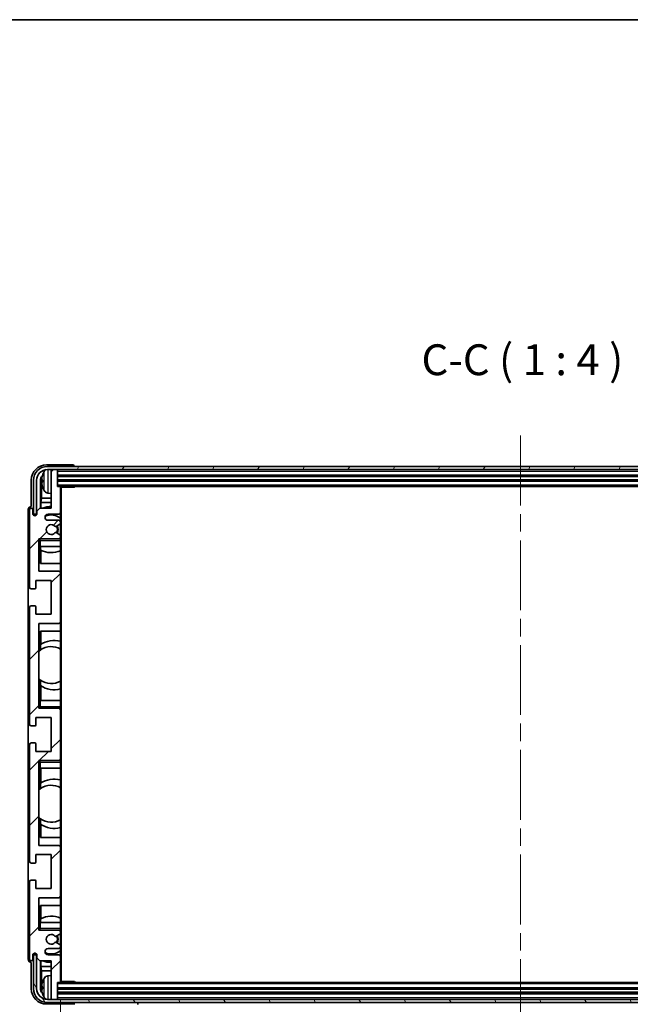
# Model space of a CAD drawing. Units: millimetres. Extents: x 0 to 9845, y 0 to 1124.
# Drawn here: x 2784 to 2983, y 804 to 1124 of the extents above; entities that cross this region are included whole.
import ezdxf

# ---------------------------------------------------------------- set-up
doc = ezdxf.new("R2010")
doc.units = ezdxf.units.MM
doc.header["$LTSCALE"] = 4
doc.linetypes.add('CHAIN', pattern=[0.3543, 0.2362, -0.0295, 0.0591, -0.0295])
doc.layers.get('Defpoints').update_dxf_attribs({"lineweight": 25})
for name, color, linetype, lineweight in [('Border (ISO)', 7, 'Continuous', 35), ('Centerline (ISO)', 131, 'Continuous', 18), ('Dimension (ISO)', 7, 'Continuous', 18), ('Hatch (ISO)', 1, 'Continuous', 18), ('Symbol (ISO)', 7, 'Continuous', 18), ('Visible (ISO)', 7, 'Continuous', 35), ('Visible Narrow (ISO)', 7, 'Continuous', 25)]:
    doc.layers.add(name, color=color, linetype=linetype, lineweight=lineweight)
doc.styles.add('Note Text (TK)', font='txt')
doc.dimstyles.new('Default - Method 1b (TK)', dxfattribs={"dimscale": 4, "dimtxt": 2.5, "dimasz": 2.5, "dimexe": 1, "dimexo": 1.5, "dimgap": 1, "dimtad": 1, "dimtoh": 1, "dimrnd": 1e-08, "dimdsep": 46, "dimtxsty": 'Note Text (TK)', "dimcen": 0.09, "dimdle": 5, "dimclrd": 100, "dimclre": 100, "dimclrt": 7, "dimadec": 1, "dimazin": 1, "dimtfac": 1, "dimtmove": 0, "dimatfit": 3, "dimfxl": 1, "dimtolj": 1, "dimlwd": -1, "dimlwe": -1, "dimarcsym": 0})
doc.dimstyles.new('Default - Method 1b (TK)$7', dxfattribs={"dimscale": 4, "dimtxt": 2.5, "dimasz": 2.5, "dimexe": 1, "dimexo": 1.5, "dimgap": 1, "dimtad": 1, "dimtoh": 1, "dimrnd": 1e-08, "dimdsep": 46, "dimtxsty": 'Note Text (TK)', "dimcen": 0.09, "dimdle": 5, "dimclrd": 100, "dimclre": 100, "dimclrt": 7, "dimadec": 1, "dimazin": 1, "dimtfac": 1, "dimtmove": 0, "dimatfit": 3, "dimfxl": 1, "dimtolj": 1, "dimlwd": -1, "dimlwe": -1, "dimarcsym": 0})

# ---------------------------------------------------------------- blocks, each defined once
blk = doc.blocks.new('図面枠 tk図枠')
at = {"layer": 'Border (ISO)'}
blk.add_line((14.5, 289), (405.5, 289), dxfattribs=at)
blk = doc.blocks.new('*D82')
at = {"layer": 'Defpoints', "color": 0}
for p in [(2797.61, 811.79), (3096.61, 811.79), (3096.61, 760.49)]:
    blk.add_point(p, dxfattribs=at)
at = {"layer": 'Dimension (ISO)', "color": 100}
for p, q in [((2797.61, 805.79), (2797.61, 756.49)), ((3096.61, 805.79), (3096.61, 756.49)), ((2807.61, 760.49), (3086.61, 760.49))]:
    blk.add_line(p, q, dxfattribs=at)
for points in [[(2807.61, 762.16), (2807.61, 758.83), (2797.61, 760.49)], [(3086.61, 762.16), (3086.61, 758.83), (3096.61, 760.49)]]:
    blk.add_solid(points, dxfattribs=at)
at = {"layer": 'Dimension (ISO)', "color": 7, "insert": (2871.23, 771.08), "char_height": 10, "attachment_point": 4, "style": 'Note Text (TK)'}
blk.add_mtext('\\A1;\\fＭＳ Ｐゴシック|b0|i0;\\H10.0000;有効寸法 / Max dim. 299', dxfattribs=at)

msp = doc.modelspace()

# ---------------------------------------------------------------- hatches: boundary and pattern name
at = {"layer": 'Hatch (ISO)'}
h = msp.add_hatch(dxfattribs=at)
h.set_pattern_fill('ANSI31', color=256, scale=101.6, angle=14.999978, style=0)
h.set_pattern_definition([(60, (1516, -32), (-10.99852, 6.35), [])])
edge = h.paths.add_edge_path()
edge.add_ellipse((3100.8565, 974.4925), major_axis=(0, 3.5), ratio=1, start_angle=270, end_angle=360)
edge.add_line((3100.8565, 977.9925), (3099.3065, 977.9925))
edge.add_line((3099.3065, 977.9925), (3097.9065, 977.9925))
edge.add_line((3097.9065, 977.9925), (2796.3065, 977.9925))
edge.add_line((2796.3065, 977.9925), (2794.9065, 977.9925))
edge.add_line((2794.9065, 977.9925), (2793.3565, 977.9925))
edge.add_ellipse((2793.3565, 974.4925), major_axis=(-3.5, 0), ratio=1, start_angle=270, end_angle=360)
edge.add_line((2789.8565, 974.4925), (2789.8565, 963.4925))
edge.add_line((2789.8565, 963.4925), (2788.8565, 963.4925))
edge.add_line((2788.8565, 963.4925), (2788.8565, 974.4925))
edge.add_ellipse((2793.3565, 974.4925), major_axis=(0, 4.5), ratio=1, start_angle=0, end_angle=90, ccw=False)
edge.add_line((2793.3565, 978.9925), (3100.8565, 978.9925))
edge.add_ellipse((3100.8565, 974.4925), major_axis=(4.5, 0), ratio=1, start_angle=0, end_angle=90, ccw=False)
edge.add_line((3105.3565, 974.4925), (3105.3565, 963.4925))
edge.add_line((3105.3565, 963.4925), (3104.3565, 963.4925))
edge.add_line((3104.3565, 963.4925), (3104.3565, 974.4925))
h = msp.add_hatch(dxfattribs=at)
h.set_pattern_fill('ANSI31', color=256, scale=101.6, style=0)
h.set_pattern_definition([(45, (1516, -32), (-8.98026, 8.98026), [])])
edge = h.paths.add_edge_path()
edge.add_ellipse((2797.3065, 811.7925), major_axis=(0, -0.3), ratio=1, start_angle=0, end_angle=90)
edge.add_line((2797.6065, 811.7925), (2797.6065, 819.9925))
edge.add_ellipse((2797.1065, 819.9925), major_axis=(0.5, 0), ratio=1, start_angle=0, end_angle=90)
edge.add_line((2797.1065, 820.4925), (2793.6065, 820.4925))
edge.add_ellipse((2793.6065, 821.4925), major_axis=(0, -1), ratio=1, start_angle=180, end_angle=360, ccw=False)
edge.add_line((2793.6065, 822.4925), (2797.1065, 822.4925))
edge.add_ellipse((2797.1065, 822.9925), major_axis=(0, -0.5), ratio=1, start_angle=0, end_angle=90)
edge.add_line((2797.6065, 822.9925), (2797.6065, 823.5026))
edge.add_ellipse((2797.3065, 823.5026), major_axis=(0.3, 0), ratio=1, start_angle=0, end_angle=60)
edge.add_line((2797.4565, 823.7624), (2796.1833, 824.4975))
edge.add_ellipse((2796.0333, 824.2377), major_axis=(0.15, 0.2598), ratio=1, start_angle=0, end_angle=78.671012)
edge.add_ellipse((2794.6065, 825.4925), major_axis=(1.2015, -1.0566), ratio=1, start_angle=82.662386, end_angle=360, ccw=False)
edge.add_ellipse((2796.0332, 826.7473), major_axis=(-0.2253, -0.1981), ratio=1, start_angle=0, end_angle=77.981127)
edge.add_line((2796.1801, 826.4857), (2797.4534, 827.2007))
edge.add_ellipse((2797.3065, 827.4623), major_axis=(0.1469, -0.2616), ratio=1, start_angle=0, end_angle=60.685474)
edge.add_line((2797.6065, 827.4623), (2797.6065, 827.9925))
edge.add_ellipse((2797.1065, 827.9925), major_axis=(0.5, 0), ratio=1, start_angle=0, end_angle=90)
edge.add_line((2797.1065, 828.4925), (2790.6065, 828.4925))
edge.add_line((2790.6065, 828.4925), (2790.6065, 838.9925))
edge.add_line((2790.6065, 838.9925), (2797.1065, 838.9925))
edge.add_ellipse((2797.1065, 839.4925), major_axis=(0, -0.5), ratio=1, start_angle=0, end_angle=90)
edge.add_line((2797.6065, 839.4925), (2797.6065, 855.4925))
edge.add_ellipse((2797.1065, 855.4925), major_axis=(0.5, 0), ratio=1, start_angle=0, end_angle=90)
edge.add_line((2797.1065, 855.9925), (2790.6065, 855.9925))
edge.add_line((2790.6065, 855.9925), (2790.6065, 883.4925))
edge.add_line((2790.6065, 883.4925), (2797.1065, 883.4925))
edge.add_ellipse((2797.1065, 883.9925), major_axis=(0, -0.5), ratio=1, start_angle=0, end_angle=90)
edge.add_line((2797.6065, 883.9925), (2797.6065, 899.9925))
edge.add_ellipse((2797.1065, 899.9925), major_axis=(0.5, 0), ratio=1, start_angle=0, end_angle=90)
edge.add_line((2797.1065, 900.4925), (2790.6065, 900.4925))
edge.add_line((2790.6065, 900.4925), (2790.6065, 927.9925))
edge.add_line((2790.6065, 927.9925), (2797.1065, 927.9925))
edge.add_ellipse((2797.1065, 928.4925), major_axis=(0, -0.5), ratio=1, start_angle=0, end_angle=90)
edge.add_line((2797.6065, 928.4925), (2797.6065, 944.4925))
edge.add_ellipse((2797.1065, 944.4925), major_axis=(0.5, 0), ratio=1, start_angle=0, end_angle=90)
edge.add_line((2797.1065, 944.9925), (2790.6065, 944.9925))
edge.add_line((2790.6065, 944.9925), (2790.6065, 955.4925))
edge.add_line((2790.6065, 955.4925), (2797.1065, 955.4925))
edge.add_ellipse((2797.1065, 955.9925), major_axis=(0, -0.5), ratio=1, start_angle=0, end_angle=90)
edge.add_line((2797.6065, 955.9925), (2797.6065, 956.5226))
edge.add_ellipse((2797.3065, 956.5226), major_axis=(0.3, 0), ratio=1, start_angle=0, end_angle=60.685474)
edge.add_line((2797.4534, 956.7842), (2796.1801, 957.4992))
edge.add_ellipse((2796.0332, 957.2376), major_axis=(0.1469, 0.2616), ratio=1, start_angle=0, end_angle=77.981127)
edge.add_ellipse((2794.6065, 958.4925), major_axis=(1.2014, -1.0567), ratio=1, start_angle=82.662386, end_angle=360, ccw=False)
edge.add_ellipse((2796.0333, 959.7472), major_axis=(-0.2253, -0.1981), ratio=1, start_angle=0, end_angle=78.671012)
edge.add_line((2796.1833, 959.4874), (2797.4565, 960.2225))
edge.add_ellipse((2797.3065, 960.4823), major_axis=(0.15, -0.2598), ratio=1, start_angle=0, end_angle=60)
edge.add_line((2797.6065, 960.4823), (2797.6065, 960.9925))
edge.add_ellipse((2797.1065, 960.9925), major_axis=(0.5, 0), ratio=1, start_angle=0, end_angle=90)
edge.add_line((2797.1065, 961.4925), (2793.6065, 961.4925))
edge.add_ellipse((2793.6065, 962.4925), major_axis=(0, -1), ratio=1, start_angle=180, end_angle=360, ccw=False)
edge.add_line((2793.6065, 963.4925), (2797.1065, 963.4925))
edge.add_ellipse((2797.1065, 963.9925), major_axis=(0, -0.5), ratio=1, start_angle=0, end_angle=90)
edge.add_line((2797.6065, 963.9925), (2797.6065, 972.1925))
edge.add_ellipse((2797.3065, 972.1925), major_axis=(0.3, 0), ratio=1, start_angle=0, end_angle=90)
edge.add_line((2797.3065, 972.4925), (2796.6065, 972.4925))
edge.add_line((2796.6065, 972.4925), (2796.6065, 977.6925))
edge.add_ellipse((2796.3065, 977.6925), major_axis=(0.3, 0), ratio=1, start_angle=0, end_angle=90)
edge.add_line((2796.3065, 977.9925), (2794.9065, 977.9925))
edge.add_ellipse((2794.9065, 977.6925), major_axis=(0, 0.3), ratio=1, start_angle=0, end_angle=90)
edge.add_line((2794.6065, 977.6925), (2794.6065, 965.4925))
edge.add_line((2794.6065, 965.4925), (2790.9565, 965.4925))
edge.add_line((2790.9565, 965.4925), (2789.9565, 964.4925))
edge.add_line((2789.9565, 964.4925), (2789.9565, 963.5925))
edge.add_ellipse((2789.2815, 963.6721), major_axis=(0.675, -0.0797), ratio=1, start_angle=193.465843, end_angle=360, ccw=False)
edge.add_line((2788.6065, 963.5925), (2788.6065, 964.9925))
edge.add_ellipse((2788.1065, 964.9925), major_axis=(0.5, 0), ratio=1, start_angle=0, end_angle=180)
edge.add_line((2787.6065, 964.9925), (2787.6065, 939.7425))
edge.add_ellipse((2788.1065, 939.7425), major_axis=(-0.5, 0), ratio=1, start_angle=0, end_angle=90)
edge.add_line((2788.1065, 939.2425), (2789.3065, 939.2425))
edge.add_ellipse((2789.3065, 939.5425), major_axis=(0, -0.3), ratio=1, start_angle=0, end_angle=90)
edge.add_line((2789.6065, 939.5425), (2789.6065, 941.9925))
edge.add_line((2789.6065, 941.9925), (2794.6065, 941.9925))
edge.add_line((2794.6065, 941.9925), (2794.6065, 930.9925))
edge.add_line((2794.6065, 930.9925), (2789.6065, 930.9925))
edge.add_line((2789.6065, 930.9925), (2789.6065, 933.4425))
edge.add_ellipse((2789.3065, 933.4425), major_axis=(0.3, 0), ratio=1, start_angle=0, end_angle=90)
edge.add_line((2789.3065, 933.7425), (2788.1065, 933.7425))
edge.add_ellipse((2788.1065, 933.2425), major_axis=(0, 0.5), ratio=1, start_angle=0, end_angle=90)
edge.add_line((2787.6065, 933.2425), (2787.6065, 895.2425))
edge.add_ellipse((2788.1065, 895.2425), major_axis=(-0.5, 0), ratio=1, start_angle=0, end_angle=90)
edge.add_line((2788.1065, 894.7425), (2789.3065, 894.7425))
edge.add_ellipse((2789.3065, 895.0425), major_axis=(0, -0.3), ratio=1, start_angle=0, end_angle=90)
edge.add_line((2789.6065, 895.0425), (2789.6065, 897.4925))
edge.add_line((2789.6065, 897.4925), (2794.6065, 897.4925))
edge.add_line((2794.6065, 897.4925), (2794.6065, 886.4925))
edge.add_line((2794.6065, 886.4925), (2789.6065, 886.4925))
edge.add_line((2789.6065, 886.4925), (2789.6065, 888.9425))
edge.add_ellipse((2789.3065, 888.9425), major_axis=(0.3, 0), ratio=1, start_angle=0, end_angle=90)
edge.add_line((2789.3065, 889.2425), (2788.1065, 889.2425))
edge.add_ellipse((2788.1065, 888.7425), major_axis=(0, 0.5), ratio=1, start_angle=0, end_angle=90)
edge.add_line((2787.6065, 888.7425), (2787.6065, 850.7425))
edge.add_ellipse((2788.1065, 850.7425), major_axis=(-0.5, 0), ratio=1, start_angle=0, end_angle=90)
edge.add_line((2788.1065, 850.2425), (2789.3065, 850.2425))
edge.add_ellipse((2789.3065, 850.5425), major_axis=(0, -0.3), ratio=1, start_angle=0, end_angle=90)
edge.add_line((2789.6065, 850.5425), (2789.6065, 852.9925))
edge.add_line((2789.6065, 852.9925), (2794.6065, 852.9925))
edge.add_line((2794.6065, 852.9925), (2794.6065, 841.9925))
edge.add_line((2794.6065, 841.9925), (2789.6065, 841.9925))
edge.add_line((2789.6065, 841.9925), (2789.6065, 844.4425))
edge.add_ellipse((2789.3065, 844.4425), major_axis=(0.3, 0), ratio=1, start_angle=0, end_angle=90)
edge.add_line((2789.3065, 844.7425), (2788.1065, 844.7425))
edge.add_ellipse((2788.1065, 844.2425), major_axis=(0, 0.5), ratio=1, start_angle=0, end_angle=90)
edge.add_line((2787.6065, 844.2425), (2787.6065, 818.9925))
edge.add_ellipse((2788.1065, 818.9925), major_axis=(-0.5, 0), ratio=1, start_angle=0, end_angle=180)
edge.add_line((2788.6065, 818.9925), (2788.6065, 820.3925))
edge.add_ellipse((2789.2815, 820.3128), major_axis=(-0.675, 0.0797), ratio=1, start_angle=193.465843, end_angle=360, ccw=False)
edge.add_line((2789.9565, 820.3925), (2789.9565, 819.4925))
edge.add_line((2789.9565, 819.4925), (2790.9565, 818.4925))
edge.add_line((2790.9565, 818.4925), (2794.6065, 818.4925))
edge.add_line((2794.6065, 818.4925), (2794.6065, 806.2925))
edge.add_ellipse((2794.9065, 806.2925), major_axis=(-0.3, 0), ratio=1, start_angle=0, end_angle=90)
edge.add_line((2794.9065, 805.9925), (2796.3065, 805.9925))
edge.add_ellipse((2796.3065, 806.2925), major_axis=(0, -0.3), ratio=1, start_angle=0, end_angle=90)
edge.add_line((2796.6065, 806.2925), (2796.6065, 811.4925))
edge.add_line((2796.6065, 811.4925), (2797.3065, 811.4925))
h = msp.add_hatch(dxfattribs=at)
h.set_pattern_fill('ANSI31', color=256, scale=101.6, angle=75.000175, style=0)
h.set_pattern_definition([(120.0002, (1516, -32), (-10.9985, -6.35003), [])])
edge = h.paths.add_edge_path()
edge.add_ellipse((2793.3565, 809.4925), major_axis=(0, -3.5), ratio=1, start_angle=270, end_angle=360)
edge.add_line((2793.3565, 805.9925), (2794.9065, 805.9925))
edge.add_line((2794.9065, 805.9925), (2796.3065, 805.9925))
edge.add_line((2796.3065, 805.9925), (3097.9065, 805.9925))
edge.add_line((3097.9065, 805.9925), (3099.3065, 805.9925))
edge.add_line((3099.3065, 805.9925), (3100.8565, 805.9925))
edge.add_ellipse((3100.8565, 809.4925), major_axis=(3.5, 0), ratio=1, start_angle=270, end_angle=360)
edge.add_line((3104.3565, 809.4925), (3104.3565, 820.4925))
edge.add_line((3104.3565, 820.4925), (3105.3565, 820.4925))
edge.add_line((3105.3565, 820.4925), (3105.3565, 809.4925))
edge.add_ellipse((3100.8565, 809.4925), major_axis=(0, -4.5), ratio=1, start_angle=0, end_angle=90, ccw=False)
edge.add_line((3100.8565, 804.9925), (2793.3565, 804.9925))
edge.add_ellipse((2793.3565, 809.4925), major_axis=(-4.5, 0), ratio=1, start_angle=0, end_angle=90, ccw=False)
edge.add_line((2788.8565, 809.4925), (2788.8565, 820.4925))
edge.add_line((2788.8565, 820.4925), (2789.8565, 820.4925))
edge.add_line((2789.8565, 820.4925), (2789.8565, 809.4925))

# ---------------------------------------------------------------- linework, layer by layer
at = {"layer": 'Centerline (ISO)', "linetype": 'CHAIN', "ltscale": 23.990969}
msp.add_line((2947.1065, 988.9925), (2947.1065, 794.9925), dxfattribs=at)
at = {"layer": 'Visible (ISO)'}
for p, q in [((2801.6068, 979.4925), (2793.1035, 979.4925)), ((3100.8565, 978.9925), (2793.3565, 978.9925)), ((2802.1065, 978.9925), (2802.1065, 978.9928)), ((2793.3565, 977.9925), (3100.8565, 977.9925)), ((2794.6065, 977.6925), (2794.6065, 977.9925)), ((2794.6065, 977.6925), (2794.6065, 965.4925)), ((2796.3065, 977.9925), (2794.9065, 977.9925)), ((2796.6065, 977.6925), (2796.6065, 977.9925)), ((2796.6065, 972.4925), (2796.6065, 977.6925)), ((2796.6065, 975.9925), (3097.6065, 975.9925)), ((2788.1065, 974.4955), (2788.1065, 965.9925)), ((2788.8565, 974.4925), (2788.8565, 963.4925)), ((2789.8565, 963.4925), (2789.8565, 974.4925)), ((2791.1084, 965.4925), (2791.1084, 974.4918)), ((2791.4576, 974.1426), (2791.4576, 968.7298)), ((2791.8925, 974.5248), (2791.8925, 973.9601)), ((2796.6065, 974.4925), (3097.6065, 974.4925)), ((2797.3065, 972.4925), (2796.6065, 972.4925)), ((2797.3065, 972.4925), (3096.9065, 972.4925)), ((2797.6023, 972.2425), (2802.177, 972.2425)), ((2797.6065, 972.2425), (2797.6065, 972.1925)), ((2797.6065, 963.9925), (2797.6065, 972.1925)), ((2797.8565, 811.7425), (2797.8565, 972.2425)), ((2802.177, 972.2425), (2802.177, 972.4925)), ((2802.4271, 972.4925), (2802.177, 972.2425)), ((2791.2655, 967.3207), (2791.4576, 968.7298)), ((2794.6065, 968.7298), (2791.4576, 968.7298)), ((2793.5476, 970.3351), (2794.6065, 970.2425)), ((2788.1065, 965.9925), (2788.1059, 965.9925)), ((2790.9565, 965.4925), (2789.9565, 964.4925)), ((2794.6065, 965.4925), (2790.9565, 965.4925)), ((2794.6065, 967.3207), (2791.2655, 967.3207)), ((2791.2655, 967.3207), (2791.2655, 965.4925)), ((2787.1065, 964.9931), (2787.1065, 818.9918)), ((2787.6065, 964.9925), (2787.6065, 939.7425)), ((2788.6065, 963.5925), (2788.6065, 964.9925)), ((2788.8565, 963.4925), (2789.8565, 963.4925)), ((2789.9565, 964.4925), (2789.9565, 963.5925)), ((2793.6065, 963.4925), (2797.1065, 963.4925)), ((2797.6065, 963.9925), (2797.6065, 960.9925)), ((2797.1065, 961.4925), (2793.6065, 961.4925)), ((2796.1833, 959.4874), (2797.4565, 960.2225)), ((2797.6065, 960.4823), (2797.6065, 960.9925)), ((2797.6065, 960.4823), (2797.6065, 956.5226)), ((2797.4534, 956.7842), (2796.1801, 957.4992)), ((2797.6065, 955.9925), (2797.6065, 956.5226)), ((2797.6065, 955.9925), (2797.6065, 955.4925)), ((2790.6065, 944.9925), (2790.6065, 955.4925)), ((2790.6065, 955.4925), (2797.1065, 955.4925)), ((2791.1065, 954.9925), (2790.6065, 955.4925)), ((2791.1065, 952.9925), (2790.6065, 952.9925)), ((2791.1065, 952.9925), (2797.6065, 952.9925)), ((2791.109, 947.4925), (2791.109, 952.9925)), ((2791.1788, 951.8216), (2791.1788, 952.9925)), ((2797.6065, 955.4925), (2797.1065, 955.4925)), ((2797.6065, 955.4925), (2797.6065, 954.9925)), ((2797.6065, 952.9925), (2797.6065, 954.9925)), ((2797.6065, 952.9925), (2797.6065, 944.4925)), ((2791.2661, 951.7774), (2791.2661, 947.4925)), ((2797.6065, 947.4925), (2791.109, 947.4925)), ((2797.1065, 944.9925), (2790.6065, 944.9925)), ((2797.6065, 928.4925), (2797.6065, 944.4925)), ((2789.6065, 939.5425), (2789.6065, 941.9925)), ((2789.6065, 941.9925), (2794.6065, 941.9925)), ((2794.6065, 941.9925), (2794.6065, 930.9925)), ((2788.1065, 939.2425), (2789.3065, 939.2425)), ((2789.3065, 933.7425), (2788.1065, 933.7425)), ((2789.6065, 930.9925), (2789.6065, 933.4425)), ((2787.6065, 933.2425), (2787.6065, 895.2425)), ((2794.6065, 930.9925), (2789.6065, 930.9925)), ((2790.6065, 900.4925), (2790.6065, 927.9925)), ((2790.6065, 927.9925), (2797.1065, 927.9925)), ((2797.6065, 928.4925), (2797.6065, 902.9925)), ((2791.109, 919.3676), (2791.109, 925.4925)), ((2791.109, 925.4925), (2797.6065, 925.4925)), ((2791.2661, 925.4925), (2791.2661, 921.2126)), ((2791.1613, 919.4048), (2791.1613, 921.1438)), ((2790.609, 910.0181), (2790.609, 918.9668)), ((2791.109, 902.9925), (2791.109, 909.6173)), ((2791.1613, 907.8411), (2791.1613, 909.5801)), ((2791.2661, 907.7723), (2791.2661, 902.9925)), ((2790.6065, 902.9925), (2791.1065, 902.9925)), ((2797.6065, 902.9925), (2791.1065, 902.9925)), ((2797.6065, 900.9925), (2797.6065, 902.9925)), ((2791.1065, 900.9925), (2790.6065, 900.4925)), ((2797.1065, 900.4925), (2790.6065, 900.4925)), ((2797.1065, 900.4925), (2797.6065, 900.4925)), ((2797.6065, 900.9925), (2797.6065, 900.4925)), ((2797.6065, 900.4925), (2797.6065, 899.9925)), ((2797.6065, 883.9925), (2797.6065, 899.9925)), ((2789.6065, 895.0425), (2789.6065, 897.4925)), ((2789.6065, 897.4925), (2794.6065, 897.4925)), ((2794.6065, 897.4925), (2794.6065, 886.4925)), ((2788.1065, 894.7425), (2789.3065, 894.7425)), ((2787.6065, 888.7425), (2787.6065, 850.7425)), ((2789.3065, 889.2425), (2788.1065, 889.2425)), ((2789.6065, 886.4925), (2789.6065, 888.9425)), ((2794.6065, 886.4925), (2789.6065, 886.4925)), ((2790.6065, 855.9925), (2790.6065, 883.4925)), ((2790.6065, 883.4925), (2797.1065, 883.4925)), ((2791.1065, 882.9925), (2790.6065, 883.4925)), ((2797.6065, 883.4925), (2797.1065, 883.4925)), ((2797.6065, 883.9925), (2797.6065, 883.4925)), ((2797.6065, 883.4925), (2797.6065, 882.9925)), ((2797.6065, 880.9925), (2797.6065, 882.9925)), ((2791.1065, 880.9925), (2790.6065, 880.9925)), ((2791.1065, 880.9925), (2797.6065, 880.9925)), ((2791.109, 874.3676), (2791.109, 880.9925)), ((2791.2661, 880.9925), (2791.2661, 876.2126)), ((2797.6065, 880.9925), (2797.6065, 855.4925)), ((2791.1613, 874.4048), (2791.1613, 876.1438)), ((2790.609, 865.0181), (2790.609, 873.9668)), ((2791.109, 858.4925), (2791.109, 864.6173)), ((2791.1613, 862.8411), (2791.1613, 864.5801)), ((2791.2661, 862.7723), (2791.2661, 858.4925)), ((2797.6065, 858.4925), (2791.109, 858.4925)), ((2797.1065, 855.9925), (2790.6065, 855.9925)), ((2797.6065, 839.4925), (2797.6065, 855.4925)), ((2788.1065, 850.2425), (2789.3065, 850.2425)), ((2789.6065, 850.5425), (2789.6065, 852.9925)), ((2789.6065, 852.9925), (2794.6065, 852.9925)), ((2794.6065, 852.9925), (2794.6065, 841.9925)), ((2787.6065, 844.2425), (2787.6065, 818.9925)), ((2789.3065, 844.7425), (2788.1065, 844.7425)), ((2789.6065, 841.9925), (2789.6065, 844.4425)), ((2794.6065, 841.9925), (2789.6065, 841.9925)), ((2790.6065, 828.4925), (2790.6065, 838.9925)), ((2790.6065, 838.9925), (2797.1065, 838.9925)), ((2797.6065, 839.4925), (2797.6065, 830.9925)), ((2791.109, 830.9925), (2791.109, 836.4925)), ((2791.109, 836.4925), (2797.6065, 836.4925)), ((2791.2661, 836.4925), (2791.2661, 832.2075)), ((2790.6065, 830.9925), (2791.1065, 830.9925)), ((2797.6065, 830.9925), (2791.1065, 830.9925)), ((2791.1788, 830.9925), (2791.1788, 832.1633)), ((2797.6065, 828.9925), (2797.6065, 830.9925)), ((2791.1065, 828.9925), (2790.6065, 828.4925)), ((2797.1065, 828.4925), (2790.6065, 828.4925)), ((2797.1065, 828.4925), (2797.6065, 828.4925)), ((2797.6065, 828.9925), (2797.6065, 828.4925)), ((2797.6065, 828.4925), (2797.6065, 827.9925)), ((2797.6065, 827.4623), (2797.6065, 827.9925)), ((2796.1801, 826.4857), (2797.4534, 827.2007)), ((2797.6065, 827.4623), (2797.6065, 823.5026)), ((2793.6065, 822.4925), (2797.1065, 822.4925)), ((2797.4565, 823.7624), (2796.1833, 824.4975)), ((2797.6065, 822.9925), (2797.6065, 823.5026)), ((2797.6065, 822.9925), (2797.6065, 819.9925)), ((2788.6065, 818.9925), (2788.6065, 820.3925)), ((2789.8565, 820.4925), (2788.8565, 820.4925)), ((2788.8565, 820.4925), (2788.8565, 809.4925)), ((2789.8565, 809.4925), (2789.8565, 820.4925)), ((2789.9565, 820.3925), (2789.9565, 819.4925)), ((2789.9565, 819.4925), (2790.9565, 818.4925)), ((2790.9565, 818.4925), (2794.6065, 818.4925)), ((2791.1084, 809.4931), (2791.1084, 818.4925)), ((2791.2655, 818.4925), (2791.2655, 816.6642)), ((2797.1065, 820.4925), (2793.6065, 820.4925)), ((2794.6065, 818.4925), (2794.6065, 806.2925)), ((2797.6065, 811.7925), (2797.6065, 819.9925)), ((2788.1059, 817.9925), (2788.1065, 817.9925)), ((2788.1065, 817.9925), (2788.1065, 809.4894)), ((2791.2655, 816.6642), (2791.4576, 815.2551)), ((2791.2655, 816.6642), (2794.6065, 816.6642)), ((2791.4576, 815.2551), (2791.4576, 809.8423)), ((2791.4576, 815.2551), (2794.6065, 815.2551)), ((2793.5476, 813.6498), (2794.6065, 813.7425)), ((2791.8925, 810.0248), (2791.8925, 809.4601)), ((2796.6065, 806.2925), (2796.6065, 811.4925)), ((2796.6065, 811.4925), (2797.3065, 811.4925)), ((3097.6065, 809.4925), (2796.6065, 809.4925)), ((3096.9065, 811.4925), (2797.3065, 811.4925)), ((2797.6023, 811.7425), (2802.177, 811.7425)), ((2797.6065, 811.7925), (2797.6065, 811.7425)), ((2802.177, 811.4925), (2802.177, 811.7425)), ((2802.4271, 811.4925), (2802.177, 811.7425)), ((3100.8565, 805.9925), (2793.3565, 805.9925)), ((2794.6065, 805.9925), (2794.6065, 806.2925)), ((2794.9065, 805.9925), (2796.3065, 805.9925)), ((3097.6065, 807.9925), (2796.6065, 807.9925)), ((2796.6065, 805.9925), (2796.6065, 806.2925)), ((2793.1035, 804.4925), (2801.6068, 804.4925)), ((2793.3565, 804.9925), (3100.8565, 804.9925)), ((2802.1065, 804.9925), (2802.1065, 804.2925)), ((2822.7065, 804.9925), (2822.7065, 804.2925))]:
    msp.add_line(p, q, dxfattribs=at)
for centre, radius, start, end in [((2793.3565, 974.4925), 4.5, 90, 180), ((2793.3565, 974.4925), 3.5, 90, 180), ((2792.0171, 976.4271), 0.1246, 159.960393, 178.185174), ((2798.0065, 974.2425), 6.5, 151.827266, 159.960393), ((2793.687, 976.5559), 1.6, 118.15067, 151.827266), ((2794.9065, 977.6925), 0.3, 90, 180), ((2796.3065, 977.6925), 0.3, 0, 90), ((2792.0171, 972.0578), 0.1246, 181.814826, 200.039607), ((2798.0065, 974.2425), 6.5, 200.039607, 208.172734), ((2797.3065, 972.1925), 0.3, 0, 90), ((2793.687, 971.929), 1.6, 208.172734, 265), ((2788.1065, 964.9925), 0.5, 0, 180), ((2794.6065, 958.4925), 7.5, 90, 111.03947), ((2789.2815, 963.6721), 0.6797, 186.732921, 353.267079), ((2793.6065, 962.4925), 1, 90, 270), ((2794.6065, 958.4925), 4.75, 50.833289, 114.136249), ((2797.1065, 963.9925), 0.5, 270, 0), ((2794.6065, 958.4925), 1.6, 41.328988, 318.666601), ((2796.0333, 959.7472), 0.3, 221.328988, 300), ((2794.6065, 958.4925), 2, 327.944419, 32.098648), ((2794.6065, 958.4925), 2.25, 328.249176, 31.865377), ((2797.1065, 960.9925), 0.5, 0, 90), ((2797.3065, 960.4823), 0.3, 300, 0), ((2796.0332, 957.2376), 0.3, 60.685474, 138.666601), ((2797.1065, 955.9925), 0.5, 270, 0), ((2797.3065, 956.5226), 0.3, 0, 60.685474), ((2794.6065, 958.4925), 7.5, 242.804416, 293.578178), ((2797.1065, 944.4925), 0.5, 0, 90), ((2788.1065, 939.7425), 0.5, 180, 270), ((2789.3065, 939.5425), 0.3, 270, 0), ((2788.1065, 933.2425), 0.5, 90, 180), ((2789.3065, 933.4425), 0.3, 0, 90), ((2797.1065, 928.4925), 0.5, 270, 0), ((2795.6065, 914.4925), 8, 75.522488, 123.75533), ((2794.6065, 914.4925), 6, 60, 125.043401), ((2794.6065, 914.4925), 6, 125.656675, 131.779085), ((2794.6065, 914.4925), 6, 125.043401, 125.656675), ((2794.6065, 914.4925), 6, 228.220915, 234.343325), ((2794.6065, 914.4925), 6, 234.343325, 234.956599), ((2794.6065, 914.4925), 6, 234.956599, 300), ((2795.6065, 914.4925), 8, 236.24467, 284.477512), ((2797.1065, 899.9925), 0.5, 0, 90), ((2788.1065, 895.2425), 0.5, 180, 270), ((2789.3065, 895.0425), 0.3, 270, 0), ((2788.1065, 888.7425), 0.5, 90, 180), ((2789.3065, 888.9425), 0.3, 0, 90), ((2797.1065, 883.9925), 0.5, 270, 0), ((2795.6065, 869.4925), 8, 75.522488, 123.75533), ((2794.6065, 869.4925), 6, 125.656675, 131.779085), ((2794.6065, 869.4925), 6, 125.043401, 125.656675), ((2794.6065, 869.4925), 6, 60, 125.043401), ((2794.6065, 869.4925), 6, 228.220915, 234.343325), ((2794.6065, 869.4925), 6, 234.343325, 234.956599), ((2794.6065, 869.4925), 6, 234.956599, 300), ((2795.6065, 869.4925), 8, 236.24467, 284.477512), ((2797.1065, 855.4925), 0.5, 0, 90), ((2788.1065, 850.7425), 0.5, 180, 270), ((2789.3065, 850.5425), 0.3, 270, 0), ((2788.1065, 844.2425), 0.5, 90, 180), ((2789.3065, 844.4425), 0.3, 0, 90), ((2797.1065, 839.4925), 0.5, 270, 0), ((2794.6065, 825.4925), 7.5, 66.421822, 117.195584), ((2797.1065, 827.9925), 0.5, 0, 90), ((2794.6065, 825.4925), 1.6, 41.333399, 318.671012), ((2796.0332, 826.7473), 0.3, 221.333399, 299.314526), ((2794.6065, 825.4925), 2, 327.901352, 32.055581), ((2794.6065, 825.4925), 2.25, 328.134623, 31.750824), ((2797.3065, 827.4623), 0.3, 299.314526, 0), ((2793.6065, 821.4925), 1, 90, 270), ((2794.6065, 825.4925), 4.75, 245.863751, 309.166711), ((2796.0333, 824.2377), 0.3, 60, 138.671012), ((2797.1065, 822.9925), 0.5, 270, 0), ((2797.3065, 823.5026), 0.3, 0, 60), ((2788.1065, 818.9925), 0.5, 180, 0), ((2789.2815, 820.3128), 0.6797, 6.732921, 173.267079), ((2794.6065, 825.4925), 7.5, 248.96053, 270), ((2797.1065, 819.9925), 0.5, 0, 90), ((2792.0171, 811.9271), 0.1246, 159.960393, 178.185174), ((2798.0065, 809.7425), 6.5, 151.827266, 159.960393), ((2793.687, 812.0559), 1.6, 95, 151.827266), ((2793.3565, 809.4925), 4.5, 180, 270), ((2793.3565, 809.4925), 3.5, 180, 270), ((2797.3065, 811.7925), 0.3, 270, 0), ((2792.0171, 807.5578), 0.1246, 181.814826, 200.039607), ((2798.0065, 809.7425), 6.5, 200.039607, 208.172734), ((2793.687, 807.429), 1.6, 208.172734, 241.84933), ((2794.9065, 806.2925), 0.3, 180, 270), ((2796.3065, 806.2925), 0.3, 270, 0)]:
    msp.add_arc(centre, radius, start, end, dxfattribs=at)
for centre, major_axis, ratio, start_param, end_param in [((2793.1096, 974.4894), (-3.5398, 3.5398), 0.99878277, 5.49839613, 7.06797448), ((2801.6062, 978.9921), (0.354, 0.354), 0.99878277, 5.49839613, 7.06797448), ((2793.1096, 974.4894), (-1.4159, 1.4159), 0.99878277, 6.24812204, 7.06797448), ((2797.9943, 974.2353), (-3.2829, 5.6083), 0.99488747, 0.69485901, 0.93384331), ((2793.4588, 974.1402), (-1.4159, 1.4159), 0.99878277, 0.49163582, 0.78478918), ((2797.9943, 974.1028), (-6.4737, 0.5671), 0.05101764, 0.10959827, 0.34858257), ((2797.9943, 974.3821), (-6.4737, -0.5671), 0.05101764, 5.93460274, 6.17358703), ((2797.9943, 974.2496), (3.2829, 5.6083), 0.99488747, 2.20774935, 2.44673364), ((2788.1071, 964.9918), (-0.708, 0.708), 0.99878277, 5.49839613, 7.06797448), ((2788.1071, 818.9931), (-0.708, -0.708), 0.99878277, 5.49839613, 7.06797448), ((2797.9943, 809.7353), (-3.2829, 5.6083), 0.99488747, 0.69485901, 0.93384331), ((2793.1096, 809.4955), (-3.5398, -3.5398), 0.99878277, 5.49839613, 7.06797448), ((2793.1096, 809.4955), (-1.4159, -1.4159), 0.99878277, 5.49839613, 6.31824857), ((2793.4588, 809.8447), (-1.4159, -1.4159), 0.99878277, 5.49839613, 5.79154949), ((2797.9943, 809.6028), (-6.4737, 0.5671), 0.05101764, 0.10959827, 0.34858257), ((2797.9943, 809.8821), (-6.4737, -0.5671), 0.05101764, 5.93460274, 6.17358703), ((2797.9943, 809.7496), (3.2829, 5.6083), 0.99488747, 2.20774935, 2.44673364), ((2801.6062, 804.9928), (0.354, -0.354), 0.99878277, 5.49839613, 7.06797448)]:
    msp.add_ellipse(centre, major_axis=major_axis, ratio=ratio, start_param=start_param, end_param=end_param, dxfattribs=at)
for points, knots in [([(2791.5563, 974.6304), (2791.5519, 974.6329), (2791.5482, 974.6437), (2791.5436, 974.682), (2791.5426, 974.7094), (2791.5433, 974.7713), (2791.545, 974.8099), (2791.5501, 974.8819), (2791.553, 974.9139), (2791.5563, 974.9452)], [0, 0, 0, 0, 0.0124997785, 0.0124997785, 0.0249995571, 0.0249995571, 0.0375236714, 0.0375236714, 0.0466766062, 0.0466766062, 0.0466766062, 0.0466766062]), ([(2791.5563, 973.5397), (2791.5519, 973.5811), (2791.5482, 973.6249), (2791.5436, 973.7046), (2791.5426, 973.7405), (2791.5433, 973.7965), (2791.545, 973.8202), (2791.5501, 973.8461), (2791.553, 973.8526), (2791.5563, 973.8545)], [0, 0, 0, 0, 0.0125039067, 0.0125039067, 0.0250078135, 0.0250078135, 0.0375277995, 0.0375277995, 0.0466766392, 0.0466766392, 0.0466766392, 0.0466766392]), ([(2791.5563, 810.1304), (2791.5519, 810.1329), (2791.5482, 810.1437), (2791.5436, 810.182), (2791.5426, 810.2094), (2791.5433, 810.2713), (2791.545, 810.3099), (2791.5501, 810.3819), (2791.553, 810.4139), (2791.5563, 810.4452)], [0, 0, 0, 0, 0.0124997785, 0.0124997785, 0.0249995571, 0.0249995571, 0.0375236714, 0.0375236714, 0.0466766062, 0.0466766062, 0.0466766062, 0.0466766062]), ([(2791.5563, 809.0397), (2791.5519, 809.0811), (2791.5482, 809.1249), (2791.5436, 809.2046), (2791.5426, 809.2405), (2791.5433, 809.2965), (2791.545, 809.3202), (2791.5501, 809.3461), (2791.553, 809.3526), (2791.5563, 809.3545)], [0, 0, 0, 0, 0.0125039067, 0.0125039067, 0.0250078135, 0.0250078135, 0.0375277995, 0.0375277995, 0.0466766392, 0.0466766392, 0.0466766392, 0.0466766392])]:
    msp.add_open_spline(points, degree=3, knots=knots, dxfattribs=at)
at = {"layer": 'Visible Narrow (ISO)'}
for p, q in [((2791.9001, 976.4698), (2791.9001, 976.4521)), ((2792.2766, 971.1736), (2792.2766, 977.3113)), ((2793.5476, 977.9925), (2793.5476, 970.3351)), ((2796.6065, 977.4925), (3097.6065, 977.4925)), ((2796.6065, 976.2925), (3097.6065, 976.2925)), ((2796.6065, 975.6925), (3097.6065, 975.6925)), ((2791.4576, 974.1426), (2791.1084, 974.4918)), ((2791.9001, 974.523), (2791.9001, 973.9619)), ((2791.9001, 972.0328), (2791.9001, 972.0151)), ((2796.6065, 974.7925), (3097.6065, 974.7925)), ((2796.6065, 974.1925), (3097.6065, 974.1925)), ((2796.6065, 972.9925), (3097.6065, 972.9925)), ((2791.1065, 954.9925), (2797.6065, 954.9925)), ((2791.1065, 952.9925), (2791.1065, 954.9925)), ((2791.1065, 900.9925), (2791.1065, 902.9925)), ((2797.6065, 900.9925), (2791.1065, 900.9925)), ((2791.1065, 882.9925), (2797.6065, 882.9925)), ((2791.1065, 880.9925), (2791.1065, 882.9925)), ((2791.1065, 828.9925), (2791.1065, 830.9925)), ((2797.6065, 828.9925), (2791.1065, 828.9925)), ((2791.9001, 811.9698), (2791.9001, 811.9521)), ((2792.2766, 806.6736), (2792.2766, 812.8113)), ((2793.5476, 813.6498), (2793.5476, 805.9925)), ((2791.1084, 809.4931), (2791.4576, 809.8423)), ((2791.9001, 810.023), (2791.9001, 809.4619)), ((3097.6065, 810.9925), (2796.6065, 810.9925)), ((3097.6065, 809.7925), (2796.6065, 809.7925)), ((3097.6065, 809.1925), (2796.6065, 809.1925)), ((2791.9001, 807.5328), (2791.9001, 807.5151)), ((3097.6065, 808.2925), (2796.6065, 808.2925)), ((3097.6065, 807.6925), (2796.6065, 807.6925)), ((3097.6065, 806.4925), (2796.6065, 806.4925))]:
    msp.add_line(p, q, dxfattribs=at)

# ---------------------------------------------------------------- block references
at = {"xscale": 4, "yscale": 4, "zscale": 4}
msp.add_blockref('図面枠 tk図枠', (1516, -32), dxfattribs=at)

# ---------------------------------------------------------------- texts
at = {"layer": 'Symbol (ISO)', "color": 7, "insert": (2914.9318, 1005.4925), "char_height": 10, "attachment_point": 7, "style": 'Note Text (TK)'}
msp.add_mtext('C-C ( 1 : 4 )', dxfattribs=at)

# ---------------------------------------------------------------- dimensions: what is measured, and where the dimension line sits
at = {"layer": 'Dimension (ISO)', "color": 100}
dim = msp.add_linear_dim(base=(3096.6065, 760.4925), p1=(2797.6065, 811.7925), p2=(3096.6065, 811.7925), text='\\fＭＳ Ｐゴシック|b0|i0;\\H10.0000;有効寸法 / Max dim. <>', dimstyle='Default - Method 1b (TK)', override={"dimscale": 0, "dimtxt": 10, "dimasz": 10, "dimexe": 4, "dimexo": 6, "dimgap": 4, "dimtoh": 0, "dimdec": 2, "dimcen": 0.36, "dimtol": 0, "dimlim": 0, "dimtp": 0, "dimtm": 0, "dimtdec": 2, "dimtofl": 0, "dimatfit": 1}, dxfattribs=at)
dim.commit()
dim.dimension.update_dxf_attribs({"geometry": '*D82', "text_midpoint": (2947.1065, 760.4925), "dimtype": 160})

# ---------------------------------------------------------------- leaders
at = {"layer": 'Symbol (ISO)', "color": 100, "annotation_type": 0, "has_hookline": 1, "hookline_direction": 0, "text_width": 171.6477}
msp.add_leader([(2673.2695, 807.1603), (2726.2877, 715.689), (2736.2877, 715.689)], dimstyle='Default - Method 1b (TK)$7', override={"dimscale": 0, "dimtxt": 10, "dimasz": 10, "dimgap": 0, "dimtad": 1}, dxfattribs=at)

doc.saveas('drawing.dxf')
